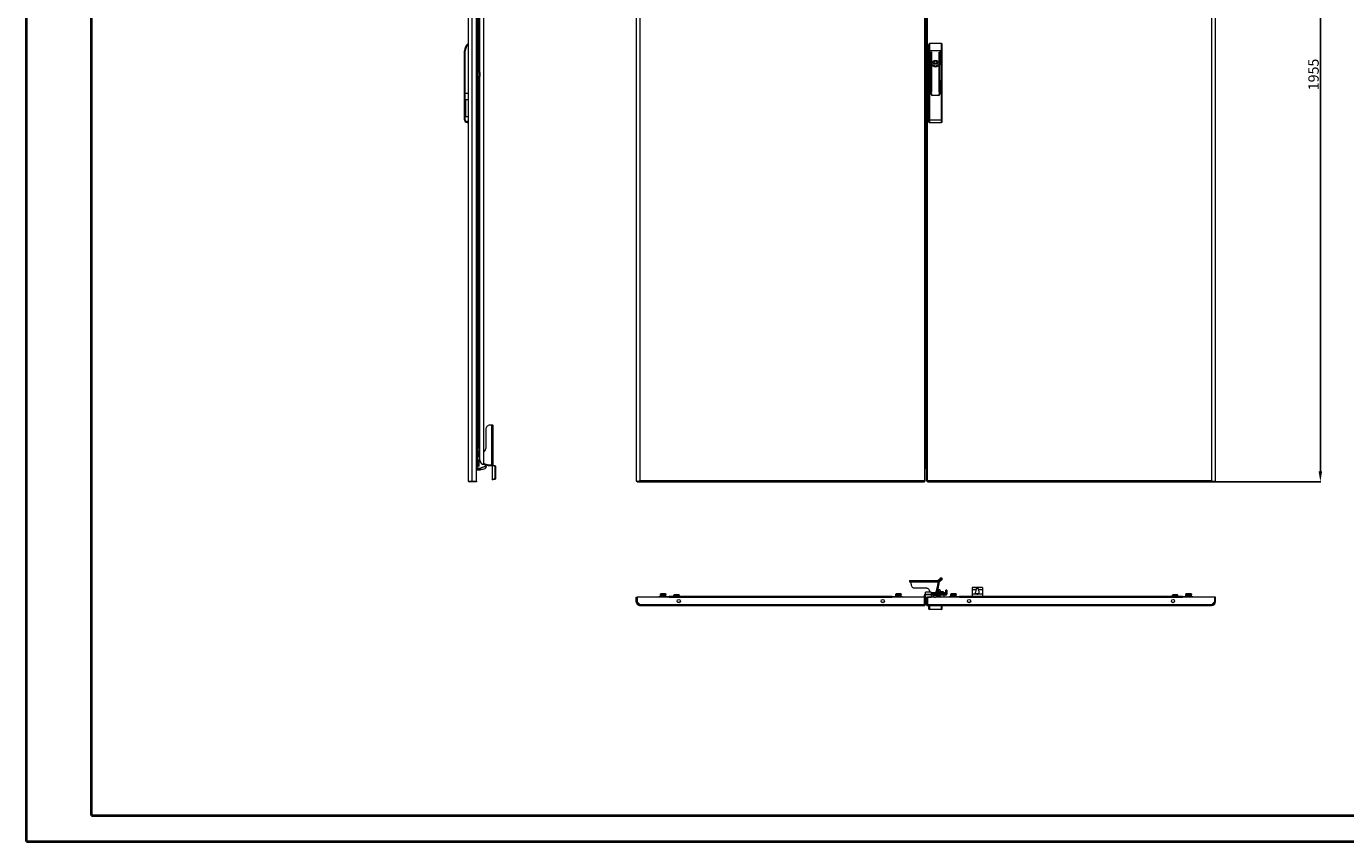
# Model space of a CAD drawing. Units: millimetres. Extents: x 47 to 5697, y 14 to 3927.
# Drawn here: x 47 to 3215, y 14 to 1970 of the extents above; entities that cross this region are included whole.
import ezdxf

# ---------------------------------------------------------------- set-up
doc = ezdxf.new("R2010")
doc.units = ezdxf.units.MM
doc.layers.add('2', color=7, linetype='Continuous')
doc.dimstyles.new('ISO-25', dxfattribs={"dimtxt": 2.5, "dimasz": 2.5, "dimexe": 1.25, "dimexo": 0.625, "dimtad": 1, "dimtxsty": 'Standard', "dimcen": 2.5, "dimadec": 0, "dimazin": 0, "dimtfac": 1, "dimtmove": 0, "dimatfit": 3, "dimfxl": 1, "dimarcsym": 0})

# ---------------------------------------------------------------- blocks, each defined once
blk = doc.blocks.new('*D6')
at = {"layer": '2', "color": 0, "linetype": 'ByBlock', "lineweight": -2}
for p, q in [((2893.5, 2832.5), (3155.4, 2832.5)), ((3154.1, 2807.5), (3154.1, 902.5)), ((2893.5, 877.5), (3155.4, 877.5))]:
    blk.add_line(p, q, dxfattribs=at)
at = {"layer": '2', "color": 0, "linetype": 'ByBlock'}
for points in [[(3149.9, 2807.5), (3158.3, 2807.5), (3154.1, 2832.5)], [(3149.9, 902.5), (3158.3, 902.5), (3154.1, 877.5)]]:
    blk.add_solid(points, dxfattribs=at)
at = {"layer": 'Defpoints', "color": 0, "linetype": 'ByBlock'}
for p in [(2892.9, 2832.5), (2892.9, 877.5), (3154.1, 877.5)]:
    blk.add_point(p, dxfattribs=at)
at = {"layer": '2', "color": 0, "linetype": 'ByBlock', "insert": (3141, 1855), "char_height": 25, "attachment_point": 5, "rotation": 90}
blk.add_mtext('1955', dxfattribs=at)

msp = doc.modelspace()

# ---------------------------------------------------------------- linework, layer by layer
at = {"color": 0, "linetype": 'Continuous', "lineweight": 40}
for p, q in [((47.077, 13.743), (47.077, 3726.243)), ((203.327, 76.243), (203.327, 3663.743)), ((203.327, 76.243), (5634.236, 76.243)), ((47.077, 13.743), (5696.736, 13.743))]:
    msp.add_line(p, q, dxfattribs=at)
at = {"color": 7, "linetype": 'Continuous', "lineweight": 15}
for p, q in [((1108.02, 2830.444), (1108.02, 879.464)), ((1117.52, 878.454), (1117.52, 2831.454)), ((1128.02, 878.454), (1128.02, 2831.454)), ((1511.395, 2831.454), (1511.395, 878.454)), ((1520.895, 879.464), (1520.895, 2830.444)), ((2203.295, 2830.444), (2203.295, 879.464)), ((2205.395, 878.454), (2205.395, 2831.454)), ((2208.395, 2831.454), (2208.395, 878.454)), ((2210.495, 879.464), (2210.495, 2830.444)), ((2892.895, 2830.444), (2892.895, 879.464)), ((2902.395, 878.454), (2902.395, 2831.454)), ((1145.52, 918.714), (1145.52, 2794.954)), ((2205.405, 2794.954), (2205.405, 914.954)), ((2206.395, 915.054), (2206.395, 2794.854)), ((1128.72, 2772.454), (1128.72, 937.454)), ((1130.02, 937.454), (1130.02, 2772.454)), ((1133.52, 1862.287), (1133.52, 2747.622)), ((1099.02, 1808.954), (1099.02, 1911.721)), ((1101.02, 1911.721), (1099.02, 1911.721)), ((1101.02, 1808.954), (1101.02, 1911.721)), ((2213.395, 1926.451), (2213.395, 1911.721)), ((2215.395, 1911.721), (2213.395, 1911.721)), ((2213.395, 1911.721), (2213.395, 1808.954)), ((2215.395, 1928.954), (2215.395, 1911.721)), ((2244.395, 1928.954), (2215.395, 1928.954)), ((2215.395, 1911.721), (2215.395, 1808.954)), ((2244.395, 1911.721), (2215.395, 1911.721)), ((2217.295, 1879.837), (2217.295, 1908.337)), ((2218.295, 1908.337), (2218.295, 1879.837)), ((2219.795, 1812.337), (2219.795, 1908.337)), ((2220.795, 1908.337), (2220.795, 1812.337)), ((2238.995, 1812.337), (2238.995, 1908.337)), ((2239.995, 1908.337), (2239.995, 1812.337)), ((2241.495, 1879.837), (2241.495, 1908.337)), ((2242.495, 1908.337), (2242.495, 1879.837)), ((2244.395, 1911.721), (2244.395, 1928.954)), ((2246.395, 1911.721), (2244.395, 1911.721)), ((2244.395, 1808.954), (2244.395, 1911.721)), ((2246.395, 1911.721), (2246.395, 1926.451)), ((2246.395, 1808.954), (2246.395, 1911.721)), ((1130.32, 1885.954), (1129.874, 1885.954)), ((1129.874, 1875.954), (1130.32, 1875.954)), ((1130.02, 1885.134), (1130.32, 1883.454)), ((1130.141, 1881.904), (1130.02, 1881.904)), ((1130.02, 1880.004), (1130.141, 1880.004)), ((1130.32, 1878.454), (1130.02, 1876.775)), ((1130.042, 1898.469), (1130.042, 1898.822)), ((1130.042, 1897.086), (1130.042, 1897.439)), ((1130.32, 1883.454), (1130.141, 1881.904)), ((1130.141, 1881.904), (1130.32, 1881.904)), ((1130.141, 1880.004), (1130.32, 1878.454)), ((1130.32, 1880.004), (1130.141, 1880.004)), ((1130.32, 1883.454), (1130.32, 1885.954)), ((1130.32, 1881.904), (1130.32, 1883.454)), ((1130.32, 1878.454), (1130.32, 1880.004)), ((1130.32, 1875.954), (1130.32, 1878.454)), ((2228.295, 1886.092), (2228.295, 1888.026)), ((2228.295, 1873.883), (2228.295, 1875.817)), ((2231.495, 1888.026), (2231.495, 1886.092)), ((2231.495, 1875.817), (2231.495, 1873.883)), ((1133.42, 1862.402), (1130.02, 1862.402)), ((1130.02, 1858.678), (1133.42, 1858.678)), ((1130.02, 1851.23), (1133.42, 1851.23)), ((1130.02, 1847.506), (1133.42, 1847.506)), ((1130.042, 1845.469), (1130.042, 1845.822)), ((1130.042, 1844.086), (1130.042, 1844.439)), ((1133.42, 1862.402), (1133.42, 1858.678)), ((1133.42, 1862.402), (1134.02, 1861.709)), ((1133.42, 1858.678), (1133.42, 1851.23)), ((1134.02, 1858.332), (1133.42, 1858.678)), ((1134.02, 1851.577), (1133.42, 1851.23)), ((1133.42, 1851.23), (1133.42, 1847.506)), ((1134.02, 1848.199), (1133.42, 1847.506)), ((1133.52, 962.287), (1133.52, 1847.622)), ((1134.92, 1862.204), (1134.02, 1862.204)), ((1134.02, 1862.204), (1134.02, 1847.704)), ((1134.02, 1847.704), (1134.92, 1847.704)), ((1136.176, 1859.902), (1134.92, 1862.204)), ((1134.92, 1847.704), (1134.92, 1862.204)), ((1134.92, 1847.704), (1136.176, 1850.007)), ((1136.42, 1850.964), (1136.42, 1858.944)), ((2217.295, 1812.337), (2217.295, 1840.837)), ((2218.295, 1840.837), (2218.295, 1812.337)), ((2241.495, 1812.337), (2241.495, 1840.837)), ((2242.495, 1840.837), (2242.495, 1812.337)), ((1099.02, 1746.408), (1099.02, 1808.954)), ((1101.02, 1808.954), (1099.02, 1808.954)), ((1101.02, 1746.408), (1101.02, 1808.954)), ((1108.02, 1808.954), (1101.02, 1808.954)), ((2213.395, 1808.954), (2213.395, 1746.221)), ((2215.395, 1808.954), (2213.395, 1808.954)), ((2215.395, 1808.954), (2215.395, 1746.221)), ((2219.795, 1808.954), (2215.395, 1808.954)), ((2215.395, 1808.954), (2220.795, 1808.954)), ((2219.795, 1806.754), (2219.795, 1808.954)), ((2220.795, 1808.954), (2220.795, 1805.954)), ((2238.995, 1805.954), (2238.995, 1808.954)), ((2238.995, 1808.954), (2244.395, 1808.954)), ((2239.995, 1808.954), (2239.995, 1806.754)), ((2244.395, 1808.954), (2239.995, 1808.954)), ((2244.395, 1746.408), (2244.395, 1808.954)), ((2246.395, 1808.954), (2244.395, 1808.954)), ((2246.395, 1746.408), (2246.395, 1808.954)), ((1108.02, 1794.437), (1101.52, 1794.437)), ((1101.52, 1794.437), (1101.52, 1754.437)), ((1102.52, 1757.008), (1102.52, 1791.866)), ((2221.795, 1804.954), (2237.995, 1804.954)), ((2237.995, 1804.754), (2221.795, 1804.754)), ((1099.02, 1746.408), (1101.02, 1746.408)), ((1099.02, 1746.221), (1099.02, 1746.408)), ((1101.52, 1754.437), (1108.02, 1754.437)), ((2213.395, 1746.221), (2215.395, 1746.221)), ((2213.395, 1746.221), (2213.395, 1741.721)), ((2215.395, 1746.221), (2244.395, 1746.408)), ((2244.395, 1746.408), (2246.395, 1746.408)), ((2246.395, 1741.907), (2246.395, 1746.408)), ((1108.02, 1741.907), (1105.52, 1741.907)), ((1105.52, 1739.907), (1105.52, 1741.907)), ((1105.52, 1739.907), (1108.02, 1739.907)), ((1105.52, 1739.721), (1105.52, 1739.907)), ((1108.02, 1739.721), (1105.52, 1739.721)), ((2215.408, 1739.721), (2244.408, 1739.907)), ((1130.02, 1592.454), (1132.02, 1592.454)), ((1132.02, 1590.954), (1130.02, 1590.954)), ((1132.02, 1584.954), (1130.02, 1584.954)), ((1132.02, 1592.454), (1132.02, 1590.954)), ((1132.02, 1592.454), (1133.52, 1592.454)), ((1132.02, 1584.954), (1132.02, 1583.454)), ((1130.02, 1583.454), (1132.02, 1583.454)), ((1132.02, 1576.454), (1130.02, 1576.454)), ((1130.02, 1574.954), (1132.02, 1574.954)), ((1132.02, 1568.954), (1130.02, 1568.954)), ((1130.02, 1567.454), (1132.02, 1567.454)), ((1130.02, 1554.458), (1132.02, 1554.458)), ((1132.02, 1576.454), (1132.02, 1574.954)), ((1132.02, 1568.954), (1132.02, 1567.454)), ((1132.02, 1567.454), (1133.52, 1567.454)), ((1132.02, 1554.458), (1132.02, 1551.458)), ((1130.02, 1551.458), (1132.02, 1551.458)), ((1130.02, 1545.632), (1132.02, 1545.632)), ((1130.02, 1538.284), (1132.02, 1538.284)), ((1132.02, 1532.458), (1130.02, 1532.458)), ((1130.02, 1529.458), (1132.02, 1529.458)), ((1132.02, 1551.458), (1132.02, 1550.458)), ((1132.02, 1550.458), (1132.02, 1545.632)), ((1132.02, 1545.632), (1132.02, 1538.284)), ((1132.02, 1538.284), (1132.02, 1533.458)), ((1132.02, 1533.458), (1132.02, 1532.458)), ((1132.02, 1529.458), (1132.02, 1532.458)), ((1130.02, 1017.454), (1132.02, 1017.454)), ((1132.02, 1015.954), (1130.02, 1015.954)), ((1132.02, 1017.454), (1132.02, 1015.954)), ((1132.02, 1017.454), (1133.52, 1017.454)), ((1132.02, 1009.954), (1130.02, 1009.954)), ((1130.02, 1008.454), (1132.02, 1008.454)), ((1132.02, 1001.454), (1130.02, 1001.454)), ((1130.02, 999.954), (1132.02, 999.954)), ((1132.02, 993.954), (1130.02, 993.954)), ((1130.02, 992.454), (1132.02, 992.454)), ((1132.02, 1009.954), (1132.02, 1008.454)), ((1132.02, 1001.454), (1132.02, 999.954)), ((1132.02, 993.954), (1132.02, 992.454)), ((1132.02, 992.454), (1133.52, 992.454)), ((1150.12, 1003.497), (1150.12, 956.902)), ((1165.02, 1013.482), (1162.12, 1013.482)), ((1165.02, 917.796), (1165.02, 1013.482)), ((1168.12, 915.921), (1168.12, 1011.762)), ((1130.02, 979.458), (1132.02, 979.458)), ((1130.02, 976.458), (1132.02, 976.458)), ((1130.02, 970.632), (1132.02, 970.632)), ((1130.02, 963.284), (1132.02, 963.284)), ((1130.02, 962.402), (1133.42, 962.402)), ((1130.02, 958.678), (1133.42, 958.678)), ((1130.02, 951.23), (1133.42, 951.23)), ((1132.02, 979.458), (1132.02, 976.458)), ((1132.02, 976.458), (1132.02, 975.458)), ((1132.02, 975.458), (1132.02, 970.632)), ((1132.02, 970.632), (1132.02, 963.284)), ((1132.02, 963.284), (1132.02, 962.402)), ((1133.42, 962.402), (1133.42, 958.678)), ((1134.02, 961.709), (1133.42, 962.402)), ((1133.42, 958.678), (1133.42, 951.23)), ((1134.02, 958.332), (1133.42, 958.678)), ((1134.02, 951.577), (1133.42, 951.23)), ((1133.42, 951.23), (1133.42, 947.506)), ((1134.02, 958.332), (1134.02, 961.709)), ((1134.02, 951.577), (1134.02, 958.332)), ((1134.02, 948.199), (1134.02, 951.577)), ((1130.02, 937.454), (1128.02, 937.454)), ((1128.02, 937.454), (1128.72, 937.454)), ((1133.42, 947.506), (1130.02, 947.506)), ((1131.02, 937.954), (1130.02, 937.954)), ((1130.02, 937.454), (1130.02, 912.454)), ((1130.02, 929.902), (1133.42, 929.902)), ((1130.02, 926.178), (1133.42, 926.178)), ((1130.02, 918.73), (1133.42, 918.73)), ((1130.22, 938.681), (1130.22, 943.549)), ((1130.22, 938.681), (1130.22, 938.366)), ((1133.52, 946.204), (1133.14, 946.204)), ((1133.14, 946.204), (1133.14, 937.643)), ((1133.42, 947.506), (1134.02, 948.199)), ((1133.42, 929.902), (1133.42, 926.178)), ((1134.02, 929.209), (1133.42, 929.902)), ((1134.02, 925.832), (1133.42, 926.178)), ((1133.42, 926.178), (1133.42, 918.73)), ((1134.02, 919.077), (1133.42, 918.73)), ((1133.42, 918.73), (1133.42, 915.006)), ((1133.52, 937.45), (1133.52, 947.622)), ((1134.02, 925.832), (1134.02, 929.209)), ((1134.02, 919.077), (1134.02, 925.832)), ((1134.02, 915.699), (1134.02, 919.077)), ((1135.52, 930.054), (1135.52, 933.986)), ((1145.82, 945.204), (1145.52, 945.456)), ((1145.52, 936.453), (1145.82, 936.704)), ((1145.52, 922.057), (1147.574, 920.849)), ((1145.52, 920.393), (1147.574, 919.185)), ((1145.82, 936.704), (1145.82, 945.204)), ((1147.574, 920.849), (1147.574, 919.185)), ((1130.02, 912.454), (1128.02, 912.454)), ((1128.02, 909.454), (1134.815, 909.454)), ((1128.02, 906.052), (1134.815, 906.052)), ((1133.42, 915.006), (1130.02, 915.006)), ((1133.42, 915.006), (1134.02, 915.699)), ((1134.815, 909.954), (1136.012, 910.165)), ((1134.815, 909.954), (1134.815, 909.454)), ((1134.815, 906.052), (1134.815, 909.454)), ((1134.815, 906.052), (1135.52, 906.052)), ((1136.012, 910.165), (1151.21, 915.697)), ((1136.183, 909.695), (1151.366, 915.222)), ((1143.815, 907.91), (1148.869, 909.552)), ((1159.12, 917.796), (1165.02, 917.796)), ((1159.12, 916.132), (1159.12, 917.796)), ((1159.12, 916.132), (1165.02, 916.132)), ((1165.02, 916.132), (1165.02, 917.796)), ((1165.12, 915.921), (1165.12, 915.917)), ((1165.12, 915.917), (1165.12, 883.553)), ((1166.028, 883.764), (1166.028, 916.122)), ((1170.591, 915.493), (1166.028, 916.122)), ((1168.15, 915.917), (1166.028, 916.122)), ((1168.12, 915.921), (1168.108, 915.921)), ((1168.12, 915.92), (1168.12, 915.921)), ((1172.712, 915.288), (1168.15, 915.917)), ((1172.712, 915.288), (1170.591, 915.493)), ((1172.363, 887.363), (1172.363, 912.719)), ((1172.363, 912.719), (1174.484, 912.514)), ((1174.484, 887.158), (1172.363, 887.363)), ((1174.484, 887.158), (1174.484, 912.514)), ((2205.405, 914.954), (2206.395, 914.954)), ((2206.395, 909.954), (2206.395, 915.054)), ((2206.395, 909.954), (2208.395, 909.954)), ((1110.03, 879.038), (1110.03, 877.454)), ((1117.42, 877.454), (1110.03, 877.454)), ((1117.42, 877.454), (1117.42, 878.461)), ((1128.02, 877.454), (1117.42, 877.454)), ((1117.52, 878.454), (1128.02, 878.454)), ((1128.02, 878.454), (1128.02, 877.454)), ((1165.12, 882.707), (1165.12, 883.553)), ((1168.12, 882.707), (1165.12, 882.707)), ((1165.12, 882.707), (1165.12, 882.66)), ((1165.12, 882.66), (1168.12, 882.66)), ((1166.028, 883.764), (1170.242, 884.172)), ((1168.12, 883.553), (1168.12, 882.707)), ((1168.12, 882.707), (1168.12, 882.66)), ((1168.15, 883.559), (1172.363, 883.967)), ((1170.242, 884.172), (1172.363, 883.967)), ((1513.395, 878.454), (1511.395, 878.454)), ((1513.495, 878.505), (1513.495, 877.454)), ((1513.495, 877.454), (1520.879, 877.454)), ((1520.779, 879.454), (1520.879, 879.454)), ((1520.879, 877.454), (1520.879, 879.454)), ((1520.879, 877.454), (2203.295, 877.454)), ((2203.295, 879.464), (1520.895, 879.464)), ((2203.295, 877.454), (2203.295, 879.464)), ((2203.395, 878.454), (2205.395, 878.454)), ((2210.395, 878.454), (2208.395, 878.454)), ((2892.895, 879.464), (2210.495, 879.464)), ((2210.495, 879.464), (2210.495, 877.454)), ((2210.495, 877.454), (2892.911, 877.454)), ((2892.911, 879.454), (2892.911, 877.454)), ((2892.911, 879.454), (2893.009, 879.454)), ((2900.295, 877.454), (2892.911, 877.454)), ((2900.295, 877.454), (2900.295, 878.534)), ((2902.395, 878.454), (2900.395, 878.454)), ((2167.68, 640.232), (2167.68, 637.232)), ((2167.68, 640.232), (2169.174, 640.232)), ((2167.68, 637.232), (2169.174, 637.232)), ((2169.174, 637.232), (2169.174, 640.232)), ((2169.174, 640.232), (2215.27, 640.232)), ((2215.27, 637.232), (2169.174, 637.232)), ((2171.726, 637.132), (2235.516, 637.132)), ((2171.726, 634.232), (2171.726, 637.132)), ((2215.27, 637.232), (2215.27, 640.232)), ((2215.27, 640.232), (2219.018, 640.232)), ((2219.018, 637.232), (2215.27, 637.232)), ((2219.018, 640.232), (2219.018, 637.232)), ((2219.018, 640.232), (2229.938, 640.232)), ((2219.018, 637.232), (2229.938, 637.232)), ((2229.938, 637.232), (2229.938, 640.232)), ((2229.938, 640.232), (2238.64, 640.232)), ((2238.64, 637.232), (2229.938, 637.232)), ((2238.013, 637.132), (2235.516, 637.132)), ((2235.516, 637.132), (2235.516, 631.232)), ((2235.567, 640.261), (2240.211, 644.824)), ((2235.567, 640.261), (2238.71, 640.261)), ((2238.013, 637.132), (2238.013, 631.232)), ((2242.904, 644.475), (2238.71, 640.261)), ((2245.015, 642.354), (2240.821, 638.14)), ((2242.262, 646.596), (2244.725, 646.596)), ((2242.904, 644.475), (2245.015, 642.354)), ((2246.851, 644.47), (2244.74, 646.591)), ((1565.895, 602.132), (1590.895, 602.132)), ((1565.895, 602.132), (1565.895, 600.132)), ((1570.947, 608.288), (1568.645, 607.032)), ((1568.645, 607.032), (1568.645, 606.132)), ((1575.903, 607.032), (1568.645, 607.032)), ((1575.903, 606.132), (1568.645, 606.132)), ((1570.045, 606.132), (1569.445, 605.532)), ((1569.445, 605.532), (1575.895, 605.532)), ((1569.445, 602.132), (1569.445, 605.532)), ((1575.899, 608.532), (1571.905, 608.532)), ((1575.895, 606.132), (1575.895, 605.532)), ((1575.895, 602.132), (1575.895, 605.532)), ((1575.895, 605.532), (1582.345, 605.532)), ((1579.884, 608.532), (1575.899, 608.532)), ((1583.145, 607.032), (1575.903, 607.032)), ((1575.903, 606.132), (1583.145, 606.132)), ((1583.145, 607.032), (1580.843, 608.288)), ((1581.745, 606.132), (1582.345, 605.532)), ((1582.345, 602.132), (1582.345, 605.532)), ((1583.145, 606.132), (1583.145, 607.032)), ((2125.895, 602.132), (1590.895, 602.132)), ((1590.895, 602.132), (1590.895, 600.132)), ((1602.545, 606.132), (1601.945, 605.532)), ((1601.945, 605.532), (1608.395, 605.532)), ((1601.945, 602.132), (1601.945, 605.532)), ((1608.395, 606.132), (1602.545, 606.132)), ((1608.395, 605.532), (1608.395, 606.132)), ((1614.245, 606.132), (1608.395, 606.132)), ((1608.395, 605.532), (1614.845, 605.532)), ((1608.395, 605.532), (1608.395, 602.132)), ((1614.245, 606.132), (1614.845, 605.532)), ((1614.845, 602.132), (1614.845, 605.532)), ((2125.895, 600.132), (2125.895, 602.132)), ((2125.895, 602.132), (2150.895, 602.132)), ((2135.947, 608.288), (2133.645, 607.032)), ((2133.645, 607.032), (2133.645, 606.132)), ((2148.145, 607.032), (2133.645, 607.032)), ((2133.645, 606.132), (2135.045, 606.132)), ((2135.045, 606.132), (2134.445, 605.532)), ((2134.445, 605.532), (2140.895, 605.532)), ((2134.445, 602.132), (2134.445, 605.532)), ((2140.895, 606.132), (2135.045, 606.132)), ((2140.891, 608.532), (2136.906, 608.532)), ((2144.885, 608.532), (2140.891, 608.532)), ((2140.895, 605.532), (2140.895, 606.132)), ((2146.745, 606.132), (2140.895, 606.132)), ((2140.895, 605.532), (2147.345, 605.532)), ((2140.895, 605.532), (2140.895, 602.132)), ((2148.145, 607.032), (2145.843, 608.288)), ((2146.745, 606.132), (2148.145, 606.132)), ((2146.745, 606.132), (2147.345, 605.532)), ((2147.345, 602.132), (2147.345, 605.532)), ((2148.145, 606.132), (2148.145, 607.032)), ((2150.895, 600.132), (2150.895, 602.132)), ((2209.446, 622.232), (2178.382, 622.232)), ((2205.395, 605.622), (2203.395, 605.622)), ((2203.395, 604.321), (2203.395, 605.622)), ((2203.395, 604.321), (2205.395, 604.321)), ((2203.395, 600.132), (2203.395, 604.321)), ((2205.395, 604.321), (2205.395, 605.622)), ((2205.395, 604.321), (2205.395, 600.132)), ((2205.405, 607.632), (2205.405, 605.632)), ((2206.395, 607.632), (2205.405, 607.632)), ((2206.395, 605.632), (2205.405, 605.632)), ((2206.395, 607.532), (2206.395, 612.632)), ((2219.395, 612.632), (2206.395, 612.632)), ((2206.395, 607.532), (2219.395, 607.532)), ((2206.395, 605.732), (2206.395, 607.532)), ((2206.395, 600.632), (2206.395, 605.732)), ((2219.395, 605.732), (2206.395, 605.732)), ((2219.395, 612.632), (2219.395, 607.532)), ((2254.885, 607.632), (2219.395, 607.632)), ((2219.395, 607.532), (2219.395, 605.732)), ((2219.395, 605.732), (2219.395, 600.632)), ((2254.885, 605.632), (2219.395, 605.632)), ((2219.395, 602.132), (2219.895, 602.132)), ((2219.895, 604.132), (2219.895, 600.132)), ((2231.769, 604.132), (2225.895, 604.132)), ((2233.481, 619.686), (2229.969, 610.732)), ((2229.969, 610.732), (2232.466, 610.732)), ((2231.145, 605.632), (2231.145, 605.252)), ((2231.145, 605.252), (2241.645, 605.252)), ((2235.977, 619.686), (2232.466, 610.732)), ((2234.13, 610.632), (2232.549, 610.632)), ((2235.977, 619.686), (2233.481, 619.686)), ((2233.654, 610.839), (2233.949, 610.632)), ((2233.784, 602.332), (2237.707, 602.332)), ((2234.13, 610.632), (2234.13, 607.632)), ((2250.458, 610.632), (2234.13, 610.632)), ((2236.395, 616.117), (2234.851, 616.816)), ((2238.52, 617.932), (2235.289, 617.932)), ((2238.013, 631.232), (2235.516, 631.232)), ((2236.395, 616.117), (2236.395, 612.348)), ((2239.013, 612.274), (2236.395, 611.973)), ((2237.707, 602.332), (2239.018, 602.332)), ((2240.645, 617.932), (2238.52, 617.932)), ((2238.84, 610.632), (2239.136, 610.839)), ((2241.648, 611.973), (2239.013, 612.274)), ((2241.428, 616.999), (2240.645, 617.932)), ((2241.395, 616.971), (2241.395, 616.117)), ((2241.395, 612.348), (2241.395, 616.117)), ((2241.695, 613.632), (2241.395, 613.632)), ((2243.122, 611.732), (2241.617, 612.28)), ((2241.645, 605.252), (2241.645, 605.632)), ((2242.045, 613.632), (2249.088, 613.632)), ((2249.395, 610.632), (2249.395, 613.332)), ((2250.458, 610.632), (2250.458, 607.632)), ((2254.376, 610.632), (2250.458, 610.632)), ((2251.195, 601.02), (2251.195, 604.132)), ((2254.376, 607.632), (2254.376, 610.632)), ((2254.895, 607.642), (2254.895, 617.632)), ((2256.895, 617.632), (2254.895, 617.632)), ((2256.895, 617.632), (2256.895, 607.642)), ((2262.895, 602.132), (2262.895, 602.132)), ((2262.895, 602.132), (2264.195, 602.132)), ((2262.895, 602.132), (2262.895, 600.132)), ((2262.895, 602.132), (2287.895, 602.132)), ((2267.947, 608.288), (2265.645, 607.032)), ((2265.645, 607.032), (2265.645, 606.132)), ((2272.887, 607.032), (2265.645, 607.032)), ((2265.645, 606.132), (2267.045, 606.132)), ((2267.045, 606.132), (2266.445, 605.532)), ((2266.445, 602.132), (2266.445, 605.532)), ((2266.445, 605.532), (2272.895, 605.532)), ((2272.895, 606.132), (2267.045, 606.132)), ((2272.891, 608.532), (2268.906, 608.532)), ((2280.145, 607.032), (2272.887, 607.032)), ((2276.885, 608.532), (2272.891, 608.532)), ((2272.895, 605.532), (2272.895, 606.132)), ((2278.745, 606.132), (2272.895, 606.132)), ((2272.895, 605.532), (2272.895, 602.132)), ((2272.895, 605.532), (2279.345, 605.532)), ((2280.145, 607.032), (2277.843, 608.288)), ((2278.745, 606.132), (2280.145, 606.132)), ((2278.745, 606.132), (2279.345, 605.532)), ((2279.345, 602.132), (2279.345, 605.532)), ((2280.145, 606.132), (2280.145, 607.032)), ((2281.595, 602.132), (2282.895, 602.132)), ((2282.895, 602.132), (2282.895, 602.132)), ((2284.895, 602.132), (2287.895, 602.132)), ((2822.895, 602.132), (2287.895, 602.132)), ((2287.895, 602.132), (2287.895, 602.132)), ((2287.895, 602.132), (2287.895, 600.132)), ((2317.895, 623.322), (2317.895, 619.132)), ((2317.895, 619.132), (2327.512, 619.132)), ((2317.895, 619.132), (2317.895, 607.632)), ((2317.895, 607.632), (2317.895, 602.132)), ((2342.895, 607.632), (2317.895, 607.632)), ((2321.897, 623.478), (2318.395, 623.478)), ((2318.395, 603.132), (2342.395, 603.132)), ((2338.893, 623.478), (2321.897, 623.478)), ((2322.334, 623.691), (2323.185, 623.711)), ((2338.456, 623.691), (2322.334, 623.691)), ((2337.653, 623.789), (2323.185, 623.789)), ((2328.236, 608.343), (2328.234, 608.362)), ((2328.236, 608.343), (2329.077, 608.589)), ((2329.708, 608.659), (2329.077, 608.589)), ((2330.081, 608.589), (2329.708, 608.659)), ((2329.897, 608.343), (2330.081, 608.589)), ((2330.893, 608.343), (2329.897, 608.343)), ((2330.109, 608.343), (2330.081, 608.589)), ((2330.709, 608.589), (2330.681, 608.343)), ((2331.082, 608.659), (2330.709, 608.589)), ((2330.709, 608.589), (2330.893, 608.343)), ((2331.713, 608.589), (2331.082, 608.659)), ((2332.554, 608.343), (2331.713, 608.589)), ((2333.278, 619.132), (2342.895, 619.132)), ((2337.653, 623.772), (2338.456, 623.691)), ((2342.395, 623.478), (2338.893, 623.478)), ((2342.895, 623.322), (2342.895, 619.132)), ((2342.895, 619.132), (2342.895, 607.632)), ((2342.895, 607.632), (2342.895, 602.132)), ((2799.545, 606.132), (2798.945, 605.532)), ((2798.945, 602.132), (2798.945, 605.532)), ((2798.945, 605.532), (2805.395, 605.532)), ((2805.395, 606.132), (2799.545, 606.132)), ((2805.395, 605.532), (2805.395, 606.132)), ((2811.245, 606.132), (2805.395, 606.132)), ((2805.395, 605.532), (2805.395, 602.132)), ((2805.395, 605.532), (2811.845, 605.532)), ((2811.245, 606.132), (2811.845, 605.532)), ((2811.845, 602.132), (2811.845, 605.532)), ((2822.895, 600.132), (2822.895, 602.132)), ((2822.895, 602.132), (2847.895, 602.132)), ((2832.947, 608.288), (2830.645, 607.032)), ((2830.645, 607.032), (2830.645, 606.132)), ((2845.145, 607.032), (2830.645, 607.032)), ((2830.645, 606.132), (2845.145, 606.132)), ((2832.045, 606.132), (2831.445, 605.532)), ((2831.445, 602.132), (2831.445, 605.532)), ((2831.445, 605.532), (2837.895, 605.532)), ((2837.899, 608.532), (2833.905, 608.532)), ((2837.895, 605.532), (2837.895, 606.132)), ((2837.895, 605.532), (2837.895, 602.132)), ((2837.895, 605.532), (2844.345, 605.532)), ((2841.884, 608.532), (2837.899, 608.532)), ((2845.145, 607.032), (2842.843, 608.288)), ((2843.745, 606.132), (2844.345, 605.532)), ((2844.345, 602.132), (2844.345, 605.532)), ((2845.145, 606.132), (2845.145, 607.032)), ((2847.895, 600.132), (2847.895, 602.132)), ((1511.395, 589.632), (1511.395, 600.132)), ((1511.395, 600.132), (1513.395, 600.132)), ((1511.395, 589.632), (1513.395, 589.632)), ((1513.395, 600.132), (1513.395, 589.632)), ((1513.395, 592.678), (1513.495, 592.778)), ((1513.395, 587.586), (1513.395, 589.632)), ((1513.495, 600.132), (1513.495, 589.532)), ((2203.295, 600.132), (1513.495, 600.132)), ((1513.495, 589.532), (1520.879, 582.142)), ((1517.849, 583.132), (1513.987, 586.994)), ((1519.89, 583.132), (1517.849, 583.132)), ((1517.849, 583.132), (1518.427, 582.554)), ((2203.295, 582.142), (1520.879, 582.142)), ((1520.895, 580.132), (2203.295, 580.132)), ((1590.895, 600.832), (2125.895, 600.832)), ((1590.895, 600.132), (1590.895, 600.832)), ((1615.209, 587.518), (1611.781, 587.518)), ((2105.009, 587.518), (2101.581, 587.518)), ((2125.895, 600.832), (2125.895, 600.132)), ((2203.295, 600.132), (2203.295, 582.142)), ((2203.295, 582.132), (2203.395, 582.232)), ((2203.295, 580.132), (2203.295, 582.142)), ((2203.395, 582.232), (2203.395, 600.132)), ((2205.395, 600.132), (2203.395, 600.132)), ((2203.395, 582.232), (2205.395, 582.232)), ((2205.395, 582.232), (2205.395, 600.132)), ((2206.395, 600.632), (2219.395, 600.632)), ((2208.395, 582.232), (2208.395, 600.132)), ((2208.395, 600.132), (2210.395, 600.132)), ((2210.395, 582.232), (2208.395, 582.232)), ((2210.395, 600.132), (2210.395, 582.232)), ((2210.395, 582.232), (2210.495, 582.132)), ((2900.295, 600.132), (2210.495, 600.132)), ((2210.495, 600.132), (2210.495, 582.142)), ((2892.911, 582.142), (2210.495, 582.142)), ((2210.495, 582.142), (2210.495, 580.132)), ((2210.495, 580.132), (2892.895, 580.132)), ((2213.395, 580.132), (2213.395, 573.132)), ((2215.395, 580.132), (2215.395, 571.132)), ((2244.395, 571.132), (2215.395, 571.132)), ((2217.895, 600.632), (2217.895, 600.132)), ((2219.895, 600.632), (2219.395, 600.632)), ((2223.395, 600.632), (2222.431, 600.632)), ((2223.395, 601.632), (2223.395, 600.132)), ((2226.395, 601.132), (2229.895, 601.132)), ((2226.395, 600.132), (2226.395, 601.132)), ((2226.882, 600.632), (2226.395, 600.632)), ((2226.882, 600.632), (2226.895, 600.632)), ((2226.895, 600.132), (2226.895, 600.632)), ((2226.895, 600.632), (2229.895, 600.632)), ((2229.895, 601.132), (2229.895, 600.632)), ((2229.895, 600.632), (2229.895, 600.132)), ((2244.395, 571.132), (2244.395, 580.132)), ((2246.395, 573.132), (2246.395, 580.132)), ((2250.918, 600.132), (2251.007, 600.293)), ((2287.895, 600.132), (2287.895, 600.832)), ((2287.895, 600.832), (2822.895, 600.832)), ((2312.209, 587.518), (2308.781, 587.518)), ((2802.009, 587.518), (2798.581, 587.518)), ((2822.895, 600.832), (2822.895, 600.132)), ((2900.295, 589.532), (2892.911, 582.142)), ((2895.941, 583.132), (2893.9, 583.132)), ((2895.533, 582.724), (2895.941, 583.132)), ((2899.973, 587.164), (2895.941, 583.132)), ((2900.295, 600.132), (2900.295, 589.532)), ((2900.295, 592.778), (2900.395, 592.678)), ((2900.395, 589.632), (2900.395, 600.132)), ((2902.395, 600.132), (2900.395, 600.132)), ((2900.395, 589.632), (2900.395, 587.586)), ((2900.395, 589.632), (2902.395, 589.632)), ((2902.395, 589.632), (2902.395, 600.132))]:
    msp.add_line(p, q, dxfattribs=at)
at = {"color": 8, "linetype": 'Continuous', "lineweight": 15}
for p, q in [((1135.53, 1861.086), (1135.53, 2794.954)), ((1135.53, 929.575), (1135.53, 1848.823)), ((1136.176, 1850.007), (1136.176, 1859.902)), ((1130.02, 1590.776), (1133.503, 1590.776)), ((1130.02, 1590.281), (1133.52, 1590.281)), ((1133.52, 1585.628), (1130.02, 1585.628)), ((1133.503, 1585.133), (1130.02, 1585.133)), ((1133.503, 1583.276), (1130.02, 1583.276)), ((1130.02, 1582.781), (1133.52, 1582.781)), ((1133.52, 1577.128), (1130.02, 1577.128)), ((1133.503, 1576.633), (1130.02, 1576.633)), ((1133.503, 1574.776), (1130.02, 1574.776)), ((1130.02, 1574.281), (1133.52, 1574.281)), ((1133.52, 1569.628), (1130.02, 1569.628)), ((1133.503, 1569.133), (1130.02, 1569.133)), ((1130.02, 1550.458), (1132.02, 1550.458)), ((1132.02, 1533.458), (1130.02, 1533.458)), ((1130.02, 1015.776), (1133.503, 1015.776)), ((1130.02, 1015.281), (1133.52, 1015.281)), ((1133.52, 1010.628), (1130.02, 1010.628)), ((1133.503, 1010.133), (1130.02, 1010.133)), ((1133.503, 1008.276), (1130.02, 1008.276)), ((1130.02, 1007.781), (1133.52, 1007.781)), ((1133.52, 1002.128), (1130.02, 1002.128)), ((1133.503, 1001.633), (1130.02, 1001.633)), ((1133.503, 999.776), (1130.02, 999.776)), ((1130.02, 999.281), (1133.52, 999.281)), ((1133.52, 994.628), (1130.02, 994.628)), ((1133.503, 994.133), (1130.02, 994.133)), ((1130.02, 975.458), (1132.02, 975.458)), ((1128.02, 909.954), (1134.815, 909.954)), ((2208.395, 915.054), (2206.395, 915.054)), ((1575.9, 608.288), (1570.947, 608.288)), ((1580.843, 608.288), (1575.9, 608.288)), ((2145.843, 608.288), (2135.947, 608.288)), ((2229.969, 610.732), (2219.395, 610.732)), ((2243.122, 611.732), (2232.858, 611.732)), ((2241.895, 613.332), (2241.395, 613.332)), ((2241.632, 612.274), (2241.648, 611.973)), ((2249.395, 613.332), (2241.895, 613.332)), ((2272.89, 608.288), (2267.947, 608.288)), ((2277.843, 608.288), (2272.89, 608.288)), ((2284.895, 602.132), (2284.895, 602.132)), ((2318.395, 602.132), (2318.395, 603.132)), ((2342.395, 603.132), (2342.395, 602.132)), ((2842.843, 608.288), (2832.947, 608.288)), ((2218.31, 600.632), (2218.31, 600.132)), ((2226.882, 600.132), (2226.882, 600.632))]:
    msp.add_line(p, q, dxfattribs=at)
at = {"color": 7, "linetype": 'Continuous', "lineweight": 15, "flags": 128}
for points in [[(1130.02, 1898.967), (1130.021, 1898.964), (1130.042, 1898.822)], [(1130.042, 1897.086), (1130.021, 1896.945), (1130.02, 1896.942)], [(1130.02, 1845.967), (1130.021, 1845.964), (1130.042, 1845.822)], [(1130.042, 1844.086), (1130.021, 1843.945), (1130.02, 1843.942)], [(1102.52, 1791.866), (1102.223, 1793.736), (1102.082, 1794.022), (1101.821, 1794.327), (1101.682, 1794.406), (1101.547, 1794.436), (1101.52, 1794.437)], [(1101.52, 1754.437), (1101.662, 1754.461), (1101.816, 1754.544), (1102.012, 1754.748), (1102.272, 1755.267), (1102.52, 1757.008)], [(2215.395, 1746.221), (2215.398, 1744.655), (2215.401, 1743.362), (2215.404, 1741.625), (2215.406, 1740.787), (2215.407, 1740.189), (2215.408, 1739.721)], [(2244.408, 1739.907), (2244.407, 1740.376), (2244.406, 1740.974), (2244.404, 1741.811), (2244.401, 1743.549), (2244.398, 1744.841), (2244.395, 1746.408)], [(1162.12, 1013.482), (1160.037, 1013.33), (1158.016, 1012.88), (1156.12, 1012.144), (1154.407, 1011.146), (1152.928, 1009.915), (1151.728, 1008.489), (1150.844, 1006.912), (1150.303, 1005.231), (1150.12, 1003.497)], [(1168.12, 1011.762), (1168.061, 1012.098), (1167.885, 1012.42), (1167.598, 1012.717), (1167.213, 1012.978), (1166.743, 1013.192), (1166.207, 1013.351), (1165.625, 1013.449), (1165.02, 1013.482)], [(1130.231, 938.371), (1130.349, 938.098), (1130.459, 937.954)], [(1135.52, 906.052), (1136.484, 906.268), (1137.359, 906.464)], [(1136.012, 910.165), (1136.046, 910.074), (1136.078, 909.986), (1136.107, 909.904), (1136.133, 909.833), (1136.154, 909.775), (1136.17, 909.731), (1136.18, 909.705), (1136.183, 909.695)], [(1136.183, 909.695), (1136.377, 909.163), (1136.559, 908.663), (1136.729, 908.197), (1136.885, 907.767), (1137.027, 907.377), (1137.154, 907.029), (1137.265, 906.724), (1137.359, 906.464)], [(1137.359, 906.464), (1139.306, 906.9), (1140.916, 907.261), (1142.178, 907.544), (1143.086, 907.747), (1143.632, 907.869), (1143.815, 907.91)], [(1151.579, 914.637), (1151.553, 914.708), (1151.527, 914.78), (1151.501, 914.852), (1151.474, 914.925), (1151.448, 914.999), (1151.421, 915.073), (1151.394, 915.147), (1151.366, 915.222)], [(1165.02, 917.796), (1166.207, 917.626), (1167.213, 917.214), (1167.885, 916.618), (1168.12, 915.921)], [(1108.02, 879.464), (1108.558, 879.247), (1108.592, 879.24), (1108.626, 879.233), (1108.697, 879.22), (1108.734, 879.214), (1108.772, 879.207), (1108.811, 879.2), (1108.85, 879.194), (1108.891, 879.187), (1108.975, 879.174), (1109.019, 879.167), (1109.063, 879.16), (1109.109, 879.154), (1109.155, 879.147), (1109.25, 879.133), (1109.299, 879.127), (1109.349, 879.12), (1109.399, 879.114), (1109.451, 879.107), (1109.556, 879.093), (1109.611, 879.087), (1109.666, 879.08), (1109.721, 879.074), (1109.778, 879.067), (1109.836, 879.06), (1109.953, 879.047), (1110.013, 879.04), (1110.074, 879.034), (1110.135, 879.027), (1110.198, 879.02), (1110.325, 879.007), (1110.389, 879), (1110.455, 878.994), (1110.521, 878.987), (1110.588, 878.98), (1110.656, 878.974), (1110.793, 878.96), (1110.863, 878.954), (1110.934, 878.947), (1111.005, 878.94), (1111.077, 878.934), (1111.223, 878.92), (1111.297, 878.914), (1111.372, 878.907), (1111.448, 878.9), (1111.524, 878.894), (1111.6, 878.887), (1111.756, 878.873), (1111.834, 878.867), (1111.914, 878.86), (1111.993, 878.854), (1112.074, 878.847), (1112.236, 878.833), (1112.318, 878.827), (1112.401, 878.82), (1112.484, 878.814), (1112.568, 878.807), (1112.653, 878.8), (1112.823, 878.787), (1112.909, 878.78), (1112.995, 878.774), (1113.082, 878.767), (1113.169, 878.76), (1113.345, 878.747), (1113.434, 878.74), (1113.523, 878.734), (1113.613, 878.727), (1113.703, 878.72), (1113.884, 878.707), (1113.975, 878.7), (1114.066, 878.694), (1114.158, 878.687), (1114.251, 878.68), (1114.343, 878.674), (1114.53, 878.66), (1114.623, 878.654), (1114.717, 878.647), (1114.812, 878.64), (1114.906, 878.634), (1115.096, 878.62), (1115.191, 878.614), (1115.287, 878.607), (1115.383, 878.6), (1115.479, 878.594), (1115.575, 878.587), (1115.768, 878.573), (1115.865, 878.567), (1115.962, 878.56), (1116.06, 878.554), (1116.157, 878.547), (1116.352, 878.534), (1116.45, 878.527), (1116.548, 878.52), (1116.646, 878.514), (1116.744, 878.507), (1116.842, 878.5), (1117.039, 878.487), (1117.137, 878.48), (1117.236, 878.474), (1117.334, 878.467), (1117.52, 878.454)], [(1511.395, 878.454), (1511.933, 878.672), (1511.966, 878.678), (1512, 878.685), (1512.071, 878.698), (1512.108, 878.705), (1512.146, 878.712), (1512.185, 878.718), (1512.225, 878.725), (1512.266, 878.732), (1512.35, 878.745), (1512.393, 878.752), (1512.438, 878.758), (1512.483, 878.765), (1512.529, 878.772), (1512.624, 878.785), (1512.673, 878.792), (1512.723, 878.798), (1512.774, 878.805), (1512.825, 878.812), (1512.931, 878.825), (1512.985, 878.832), (1513.04, 878.838), (1513.096, 878.845), (1513.153, 878.852), (1513.21, 878.858), (1513.327, 878.872), (1513.387, 878.878), (1513.448, 878.885), (1513.51, 878.892), (1513.572, 878.898), (1513.699, 878.912), (1513.764, 878.918), (1513.829, 878.925), (1513.895, 878.932), (1513.962, 878.938), (1514.03, 878.945), (1514.168, 878.958), (1514.238, 878.965), (1514.308, 878.972), (1514.38, 878.978), (1514.452, 878.985), (1514.598, 878.998), (1514.672, 879.005), (1514.747, 879.012), (1514.822, 879.018), (1514.898, 879.025), (1514.975, 879.032), (1515.13, 879.045), (1515.209, 879.052), (1515.288, 879.058), (1515.368, 879.065), (1515.448, 879.072), (1515.611, 879.085), (1515.693, 879.092), (1515.776, 879.098), (1515.859, 879.105), (1515.943, 879.112), (1516.027, 879.118), (1516.197, 879.132), (1516.283, 879.138), (1516.369, 879.145), (1516.456, 879.152), (1516.544, 879.158), (1516.72, 879.172), (1516.808, 879.178), (1516.897, 879.185), (1516.987, 879.192), (1517.077, 879.198), (1517.258, 879.212), (1517.349, 879.218), (1517.441, 879.225), (1517.533, 879.232), (1517.625, 879.238), (1517.718, 879.245), (1517.904, 879.258), (1517.998, 879.265), (1518.092, 879.272), (1518.186, 879.278), (1518.281, 879.285), (1518.47, 879.298), (1518.566, 879.305), (1518.661, 879.312), (1518.757, 879.318), (1518.853, 879.325), (1518.95, 879.332), (1519.143, 879.345), (1519.24, 879.352), (1519.337, 879.358), (1519.434, 879.365), (1519.532, 879.372), (1519.727, 879.385), (1519.825, 879.392), (1519.923, 879.398), (1520.021, 879.405), (1520.119, 879.412), (1520.217, 879.418), (1520.413, 879.432), (1520.512, 879.438), (1520.61, 879.445), (1520.709, 879.452), (1520.895, 879.464)], [(1513.395, 878.454), (1513.821, 878.672), (1515.05, 878.89), (1516.943, 879.107), (1519.285, 879.325), (1520.895, 879.464)], [(2203.295, 879.464), (2203.924, 879.269), (2204.095, 879.213), (2204.178, 879.185), (2204.26, 879.157), (2204.339, 879.13), (2204.417, 879.102), (2204.493, 879.074), (2204.567, 879.046), (2204.638, 879.018), (2204.772, 878.962), (2204.836, 878.935), (2204.896, 878.907), (2204.953, 878.879), (2205.007, 878.851), (2205.058, 878.823), (2205.106, 878.795), (2205.191, 878.74), (2205.229, 878.712), (2205.262, 878.684), (2205.292, 878.656), (2205.318, 878.628), (2205.341, 878.601), (2205.359, 878.573), (2205.374, 878.545), (2205.395, 878.454)], [(2892.895, 879.464), (2896.046, 879.247), (2896.139, 879.24), (2896.232, 879.233), (2896.415, 879.22), (2896.507, 879.214), (2896.598, 879.207), (2896.688, 879.2), (2896.778, 879.194), (2896.868, 879.187), (2897.046, 879.174), (2897.134, 879.167), (2897.222, 879.16), (2897.31, 879.154), (2897.397, 879.147), (2897.569, 879.133), (2897.655, 879.127), (2897.74, 879.12), (2897.824, 879.114), (2897.908, 879.107), (2898.074, 879.093), (2898.156, 879.087), (2898.238, 879.08), (2898.319, 879.074), (2898.4, 879.067), (2898.48, 879.06), (2898.638, 879.047), (2898.716, 879.04), (2898.794, 879.034), (2898.871, 879.027), (2898.947, 879.02), (2899.097, 879.007), (2899.172, 879), (2899.245, 878.994), (2899.318, 878.987), (2899.39, 878.98), (2899.462, 878.974), (2899.603, 878.96), (2899.672, 878.954), (2899.741, 878.947), (2899.809, 878.94), (2899.876, 878.934), (2900.008, 878.92), (2900.073, 878.914), (2900.137, 878.907), (2900.2, 878.9), (2900.263, 878.894), (2900.325, 878.887), (2900.446, 878.873), (2900.505, 878.867), (2900.564, 878.86), (2900.622, 878.854), (2900.678, 878.847), (2900.79, 878.833), (2900.844, 878.827), (2900.898, 878.82), (2900.95, 878.814), (2901.002, 878.807), (2901.053, 878.8), (2901.152, 878.787), (2901.2, 878.78), (2901.248, 878.774), (2901.294, 878.767), (2901.34, 878.76), (2901.428, 878.747), (2901.471, 878.74), (2901.513, 878.734), (2901.554, 878.727), (2901.594, 878.72), (2901.671, 878.707), (2901.709, 878.7), (2901.745, 878.694), (2901.78, 878.687), (2901.815, 878.68), (2901.848, 878.674), (2901.912, 878.66), (2901.942, 878.654), (2901.972, 878.647), (2902.001, 878.64), (2902.028, 878.634), (2902.08, 878.62), (2902.105, 878.614), (2902.129, 878.607), (2902.151, 878.6), (2902.173, 878.594), (2902.194, 878.587), (2902.232, 878.573), (2902.25, 878.567), (2902.266, 878.56), (2902.282, 878.554), (2902.297, 878.547), (2902.323, 878.534), (2902.334, 878.527), (2902.345, 878.52), (2902.355, 878.514), (2902.363, 878.507), (2902.371, 878.5), (2902.383, 878.487), (2902.387, 878.48), (2902.391, 878.474), (2902.393, 878.467), (2902.395, 878.454)], [(2892.895, 879.464), (2895.386, 879.247), (2897.595, 879.029), (2899.269, 878.811), (2900.22, 878.593), (2900.395, 878.454)], [(2178.382, 622.232), (2177.226, 622.414), (2176.106, 622.956), (2175.054, 623.84), (2174.104, 625.04), (2173.283, 626.519), (2172.618, 628.232), (2172.127, 630.128), (2171.827, 632.148), (2171.726, 634.232)], [(2235.537, 637.232), (2235.543, 637.225), (2235.544, 637.203), (2235.536, 637.17), (2235.516, 637.132)], [(2209.446, 622.232), (2210.69, 622.011), (2211.887, 621.357), (2212.99, 620.294), (2213.956, 618.864), (2214.75, 617.121), (2215.339, 615.133), (2215.702, 612.976), (2215.737, 612.632)], [(2236.395, 612.348), (2238.895, 612.613), (2241.395, 612.348)], [(2236.395, 611.973), (2236.395, 612.043), (2236.395, 612.116), (2236.395, 612.232), (2236.395, 612.348)], [(2318.395, 623.478), (2318.23, 623.471), (2318.083, 623.448), (2317.971, 623.411), (2317.907, 623.361), (2317.895, 623.322)], [(2318.395, 603.132), (2318.371, 603.127), (2318.342, 603.111), (2318.287, 603.046), (2318.134, 602.723), (2317.985, 602.132)], [(2327.512, 619.132), (2327.191, 616.707), (2326.652, 614.87), (2326.086, 613.158), (2325.57, 610.965), (2325.673, 609.642), (2326.242, 608.822), (2327.317, 608.297), (2328.664, 608.049), (2330.187, 607.967), (2330.395, 607.966), (2331.946, 608.032), (2333.323, 608.255), (2334.364, 608.688), (2334.998, 609.365), (2335.241, 610.338), (2334.982, 612.198), (2334.511, 613.752), (2333.962, 615.425), (2333.322, 618.264), (2333.278, 619.132)], [(2327.512, 619.132), (2327.634, 620.014), (2328.002, 620.796), (2328.592, 621.381), (2329.36, 621.748), (2330.271, 621.896), (2330.395, 621.898), (2331.337, 621.775), (2332.179, 621.394), (2332.807, 620.767), (2333.163, 619.989), (2333.278, 619.132)], [(2328.231, 608.361), (2327.985, 608.269), (2327.893, 608.231)], [(2332.556, 608.362), (2332.556, 608.362), (2332.554, 608.343)], [(2332.924, 608.22), (2332.804, 608.269), (2332.558, 608.362)], [(2342.895, 623.322), (2342.867, 623.379), (2342.786, 623.425), (2342.662, 623.457), (2342.507, 623.475), (2342.395, 623.478)], [(2342.395, 603.132), (2342.419, 603.127), (2342.448, 603.111), (2342.503, 603.046), (2342.655, 602.723), (2342.805, 602.132)], [(2216.395, 600.132), (2216.433, 600.522), (2216.458, 600.632)]]:
    msp.add_lwpolyline(points, dxfattribs=at)
at = {"color": 8, "linetype": 'Continuous', "lineweight": 15, "flags": 128}
for points in [[(2236.395, 611.973), (2233.778, 612.274), (2233.037, 612.19)], [(2233.173, 612.536), (2233.895, 612.613), (2236.395, 612.348)]]:
    msp.add_lwpolyline(points, dxfattribs=at)
at = {"color": 7, "linetype": 'Continuous', "lineweight": 15}
for centre, radius in [((2229.895, 1880.954), 8.1), ((2229.895, 1880.954), 8), ((2229.895, 1880.954), 7.95), ((2229.895, 1880.954), 1.5), ((1613.495, 591.132), 4), ((2103.295, 591.132), 4), ((2310.495, 591.132), 4), ((2800.295, 591.132), 4)]:
    msp.add_circle(centre, radius, dxfattribs=at)
for centre, radius, start, end in [((1120.02, 1911.721), 21, 124.849905, 180), ((1120.02, 1911.721), 19, 129.16671, 180.000001), ((2215.696, 1926.663), 2.311, 97.48913, 185.253016), ((2217.795, 1908.337), 0.5, 0, 180), ((2220.295, 1908.337), 0.5, 0, 180), ((2239.495, 1908.337), 0.5, 0, 180), ((2241.995, 1908.337), 0.5, 0, 180), ((2244.194, 1926.744), 2.22, 352.439902, 84.817952), ((2217.795, 1879.837), 0.5, 180, 0), ((2229.895, 1880.954), 5.05, 112.233272, 247.766728), ((2227.795, 1886.092), 0.5, 292.233272, 0), ((2227.795, 1875.817), 0.5, 0, 67.766728), ((2229.895, 1880.954), 7.25, 77.250457, 102.749543), ((2229.895, 1880.954), 7.25, 257.250457, 282.749543), ((2231.995, 1886.092), 0.5, 180, 247.766728), ((2231.995, 1875.817), 0.5, 112.233272, 180), ((2229.895, 1880.954), 5.05, 292.233272, 67.766728), ((2241.995, 1879.837), 0.5, 180, 0), ((1134.42, 1858.944), 2, 0, 28.61046), ((1134.42, 1850.964), 2, 331.38954, 0), ((2217.795, 1840.837), 0.5, 0, 180), ((2241.995, 1840.837), 0.5, 0, 180), ((2217.795, 1812.337), 0.5, 180, 0), ((2220.295, 1812.337), 0.5, 180, 0), ((2221.795, 1806.754), 2, 180, 270), ((2221.795, 1805.954), 1, 180, 270), ((2237.995, 1806.754), 2, 270, 0), ((2237.995, 1805.954), 1, 270, 0), ((2239.495, 1812.337), 0.5, 180, 0), ((2241.995, 1812.337), 0.5, 180, 0), ((1105.521, 1746.408), 6.5, 179.999768, 269.999789), ((1105.521, 1746.221), 6.5, 179.999793, 269.999763), ((1105.521, 1746.408), 4.5, 179.999377, 269.999461), ((2215.395, 1741.721), 2, 180.000402, 270.368524), ((2244.395, 1741.907), 2, 270.368874, 359.999005), ((1140.881, 957.245), 9.246, 300.119435, 357.875019), ((1131.52, 933.986), 4, 0, 112.024313), ((1134.944, 941.284), 5.224, 110.461253, 154.463238), ((1147.02, 930.054), 11.5, 180, 270), ((1158.987, 940.651), 22.856, 240.042921, 270.333582), ((1158.987, 938.987), 22.856, 240.042921, 270.333582), ((1134.815, 913.454), 4, 270, 290), ((1147.02, 914.054), 4.5, 21.408925, 90), ((1147.201, 913.706), 4.476, 291.876955, 11.993844), ((1147.014, 914.052), 4.507, 15.040489, 21.403315), ((1164.82, 915.907), 0.301, 2.557526, 48.158827), ((1165.916, 914.506), 1.62, 86.028427, 119.429217), ((1169.4, 887.032), 2.981, 286.393888, 6.376545), ((1169.817, 913.045), 2.567, 352.695395, 72.463672), ((1171.522, 886.827), 2.981, 286.393847, 6.376586), ((1171.938, 912.84), 2.567, 352.697033, 72.462034), ((2205.421, 914.933), 0.0264, 127.153395, 169.027495), ((1110.031, 879.464), 2.01, 179.999739, 269.998912), ((1165.92, 882.18), 1.588, 86.065442, 120.213943), ((1168.146, 883.508), 0.0515, 86.208777, 120.135742), ((1398.56, 879.417), 122.335, 359.080745, 0.022195), ((2211.139, 875.437), 4.078, 99.084427, 132.286476), ((3054.658, 879.721), 161.763, 180.090843, 180.80282), ((2171.633, 637.14), 0.0928, 355.261674, 84.263759), ((2235.496, 640.333), 0.101, 270.019244, 314.786349), ((2238.64, 640.331), 0.0993, 270.026377, 315.171992), ((2238.638, 640.31), 3.078, 270.022887, 315.168097), ((2248.655, 637.129), 11.424, 124.030675, 137.656297), ((2237.438, 651.01), 8.519, 309.906118, 328.795871), ((2238.706, 649.682), 9.67, 310.723845, 327.383888), ((1571.905, 606.532), 2, 90, 118.61046), ((1579.885, 606.532), 2, 61.38954, 90), ((2136.905, 606.532), 2, 90, 118.61046), ((2144.885, 606.532), 2, 61.38954, 90), ((2205.405, 605.622), 2.01, 90.000211, 180.000107), ((2205.405, 605.622), 0.00998, 89.952533, 180.132919), ((2221.395, 604.132), 1.5, 90, 180), ((2225.895, 601.632), 2.5, 90, 180), ((2232.835, 610.494), 2.876, 175.243732, 264.280696), ((2235.943, 606.9), 5.056, 199.428144, 244.702773), ((2232.558, 610.725), 0.0928, 175.260923, 264.265559), ((2203.451, 630.932), 32.067, 339.469012, 0.535507), ((2205.946, 630.933), 32.068, 339.469277, 0.535242), ((2238.895, 613.105), 3.914, 50.302821, 129.697179), ((2236.669, 607.1), 5.294, 296.088312, 339.201116), ((2235.395, 594.132), 10, 36.073778, 62.702573), ((2241.81, 612.355), 0.415, 180.963023, 247.108357), ((2241.81, 612.355), 0.415, 181.016537, 247.054843), ((2242.928, 611.199), 0.567, 270, 70), ((2249.095, 613.332), 0.3, 0, 90), ((2249.695, 604.132), 1.5, 0, 90), ((2254.885, 607.642), 0.01, 270, 0), ((2254.885, 607.642), 2.01, 270, 0), ((2268.905, 606.532), 2, 90, 118.61046), ((2276.885, 606.532), 2, 61.38954, 90), ((2325.496, 616.646), 7.722, 114.176018, 117.783942), ((2335.295, 616.65), 7.718, 62.215032, 65.825009), ((2833.905, 606.532), 2, 90, 118.61046), ((2841.885, 606.532), 2, 61.38954, 90), ((1520.895, 589.632), 9.5, 179.999878, 270.000284), ((1520.895, 589.632), 7.5, 180.000769, 269.999633), ((1520.395, 590.132), 8, 268.97585, 273.439098), ((1643.201, 582.095), 122.322, 179.977778, 180.919303), ((2203.295, 582.232), 2.1, 270.000315, 359.999124), ((2210.495, 582.232), 2.1, 180.000783, 269.998964), ((2215.395, 573.132), 2, 180, 270), ((2225.895, 598.632), 4, 128.624833, 157.975687), ((2244.395, 573.132), 2, 270, 0), ((2249.695, 601.02), 1.5, 331.042782, 0), ((2892.895, 589.632), 7.5, 270.00006, 359.999994), ((2892.895, 589.632), 9.5, 270.000029, 359.999989), ((2733.167, 582.383), 159.744, 359.192679, 359.913638), ((2893.395, 590.132), 8, 266.560902, 282.538255)]:
    msp.add_arc(centre, radius, start, end, dxfattribs=at)
for centre, start_param, end_param in [((1132.02, 1590.743), 3.29581221, 4.71238898), ((1132.02, 1585.165), 1.57079633, 2.9873731), ((1132.02, 1583.243), 3.29581221, 4.71238898), ((1132.02, 1576.665), 1.57079633, 2.9873731), ((1132.02, 1574.743), 3.29581221, 4.71238898), ((1132.02, 1569.165), 1.57079633, 2.9873731), ((1132.02, 1015.743), 3.29581221, 4.71238898), ((1132.02, 1010.165), 1.57079633, 2.9873731), ((1132.02, 1008.243), 3.29581221, 4.71238898), ((1132.02, 1001.665), 1.57079633, 2.9873731), ((1132.02, 999.743), 3.29581221, 4.71238898), ((1132.02, 994.165), 1.57079633, 2.9873731)]:
    msp.add_ellipse(centre, major_axis=(-1.5, 0), ratio=0.14054083, start_param=start_param, end_param=end_param, dxfattribs=at)

# ---------------------------------------------------------------- dimensions: what is measured, and where the dimension line sits
at = {"layer": '2', "color": 4, "linetype": 'ByBlock'}
dim = msp.add_linear_dim(base=(3154.11, 877.454), p1=(2892.911, 2832.454), p2=(2892.911, 877.454), angle=90, dimstyle='ISO-25', override={"dimtxt": 25, "dimasz": 25}, dxfattribs=at)
dim.commit()
dim.dimension.update_dxf_attribs({"geometry": '*D6', "text_midpoint": (3154.11, 1854.954), "dimtype": 160})

doc.saveas('drawing.dxf')
